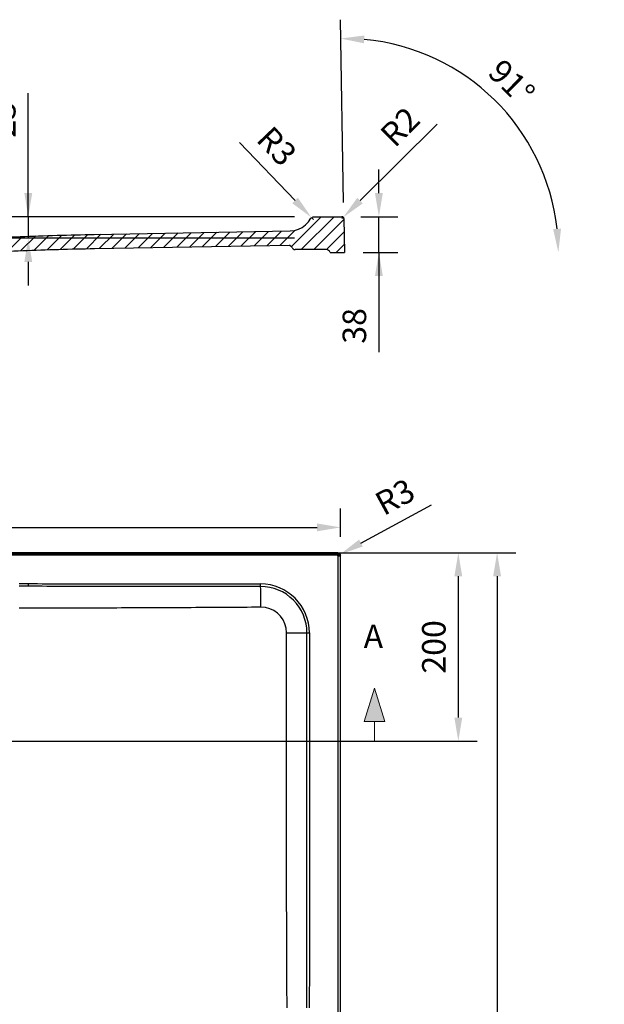
# Model space of a CAD drawing. Units: millimetres. Extents: x 39768 to 42877, y -47146 to -43756.
# Drawn here: x 40456 to 41077, y -44937 to -43892 of the extents above; entities that cross this region are included whole.
import ezdxf

# ---------------------------------------------------------------- set-up
doc = ezdxf.new("R2010")
doc.units = ezdxf.units.MM
doc.header["$LTSCALE"] = 2
doc.layers.add('dimensions', color=3, linetype='Continuous', lineweight=0)
doc.layers.add('equipment', color=1, linetype='Continuous')
doc.layers.add('equipment hatch', color=1, linetype='Continuous')
doc.styles.add('ARIAL', font='Arial.ttf')
doc.dimstyles.new('Bath Dimensions', dxfattribs={"dimtxt": 25, "dimasz": 25, "dimexe": 20, "dimexo": 20, "dimgap": 10, "dimtad": 1, "dimdec": 0, "dimtxsty": 'ARIAL', "dimcen": 25, "dimclrd": 256, "dimclre": 256, "dimclrt": 256, "dimadec": 0, "dimazin": 0, "dimtfac": 1, "dimtdec": 0, "dimtmove": 0, "dimatfit": 3, "dimfxl": 1, "dimtvp": 10, "dimtfillclr": 256, "dimarcsym": 0})

# ---------------------------------------------------------------- blocks, each defined once
blk = doc.blocks.new('A$C600EDFF6')
at = {"layer": 'dimensions'}
blk.add_hatch(color=256, dxfattribs=at).paths.add_polyline_path([(2.169469915213995, 11.27484277471376), (0, 4.19999999999709), (4.338939830427989, 4.19999999999709)])
for p, q in [((2.169469915213995, 11.27484277471376), (0, 4.19999999999709)), ((2.169469915213995, 11.27484277471376), (4.338939830427989, 4.19999999999709)), ((0, 4.19999999999709), (4.338939830427989, 4.19999999999709)), ((2.169469915213995, 4.19999999999709), (2.169469915213995, 0)), ((2.169469915213995, 0), (9.76946991521254, 0))]:
    blk.add_line(p, q, dxfattribs=at)
blk = doc.blocks.new('*D329')
at = {"layer": 'Defpoints', "color": 0}
for p in [(40996.78179221367, -44024.00579103472), (40800.08054141366, -44105.72817114045), (40800.6571990394, -44138.76486439358), (40800.6571990394, -44138.76486439358), (41076.6571990394, -44138.76486439358)]:
    blk.add_point(p, dxfattribs=at)
at = {"layer": 'dimensions', "lineweight": -2}
blk.add_line((40799.73149328493, -44085.73121723732), (40796.34240111586, -43891.57025690547), dxfattribs=at)
blk.add_arc((40800.6571990394, -44138.76486439358), 227.2322621591337, 6.306841654062361, 84.69315834592098, dxfattribs=at)
at = {"layer": 'dimensions'}
for points in [[(40821.83035840909, -43908.34287256165), (40821.51722977759, -43916.67032084456), (40796.6914492446, -43911.5672108086)], [(41022.35385877897, -44114.03192649766), (41030.67457390303, -44113.57351154515), (41027.88946119853, -44138.76486439358)]]:
    blk.add_solid(points, dxfattribs=at)
at = {"layer": 'dimensions', "insert": (40975.99567393316, -43960.3391360693), "char_height": 25, "attachment_point": 5, "rotation": 315.4999999999907, "style": 'ARIAL'}
blk.add_mtext('91%%d', dxfattribs=at)
blk = doc.blocks.new('*D331')
at = {"layer": 'Defpoints', "color": 0}
for p in [(40743.60597901548, -44457.67905952492), (40351.60597901548, -44657.67905952492), (40921.60597901548, -44657.67905952492)]:
    blk.add_point(p, dxfattribs=at)
at = {"layer": 'dimensions', "lineweight": -2}
for p, q in [((40763.60597901548, -44457.67905952492), (40941.60597901548, -44457.67905952492)), ((40921.60597901548, -44482.67905952492), (40921.60597901548, -44632.67905952492)), ((40371.60597901548, -44657.67905952492), (40941.60597901548, -44657.67905952492))]:
    blk.add_line(p, q, dxfattribs=at)
at = {"layer": 'dimensions'}
for points in [[(40925.77264568215, -44482.67905952492), (40917.43931234882, -44482.67905952492), (40921.60597901548, -44457.67905952492)], [(40917.43931234882, -44632.67905952492), (40925.77264568215, -44632.67905952492), (40921.60597901548, -44657.67905952492)]]:
    blk.add_solid(points, dxfattribs=at)
at = {"layer": 'dimensions', "insert": (40898.84165432244, -44557.67905952492), "char_height": 25, "attachment_point": 5, "rotation": 90, "style": 'ARIAL'}
blk.add_mtext('200', dxfattribs=at)
blk = doc.blocks.new('*D332')
at = {"layer": 'Defpoints', "color": 0}
for p in [(40743.60597901548, -44457.67905952492), (40742.97782387766, -45657.72658069614), (40962.80908118331, -45657.72658069614)]:
    blk.add_point(p, dxfattribs=at)
at = {"layer": 'dimensions', "lineweight": -2}
for p, q in [((40763.60597901548, -44457.67905952492), (40982.80908118331, -44457.67905952492)), ((40962.80908118331, -44482.67905952492), (40962.80908118331, -45632.72658069614)), ((40762.97782387766, -45657.72658069614), (40982.80908118331, -45657.72658069614))]:
    blk.add_line(p, q, dxfattribs=at)
at = {"layer": 'dimensions'}
for points in [[(40966.97574784997, -44482.67905952492), (40958.64241451665, -44482.67905952492), (40962.80908118331, -44457.67905952492)], [(40958.64241451665, -45632.72658069614), (40966.97574784997, -45632.72658069614), (40962.80908118331, -45657.72658069614)]]:
    blk.add_solid(points, dxfattribs=at)
at = {"layer": 'dimensions', "insert": (40940.04475649026, -45057.70282011053), "char_height": 25, "attachment_point": 5, "rotation": 90, "style": 'ARIAL'}
blk.add_mtext('1200', dxfattribs=at)
blk = doc.blocks.new('*D333')
at = {"layer": 'Defpoints', "color": 0}
for p in [(40793.60635541605, -44460.72658069614), (40796.24442139459, -44459.29808222121)]:
    blk.add_point(p, dxfattribs=at)
at = {"layer": 'dimensions', "lineweight": -2}
for p, q in [((40818.22830454906, -44447.39392826344), (40893.09947222551, -44406.85159546646)), ((40793.60635541605, -44460.72658069614), (40796.24442139459, -44459.29808222121))]:
    blk.add_line(p, q, dxfattribs=at)
at = {"layer": 'dimensions'}
blk.add_solid([(40816.24427888943, -44443.72994773769), (40820.21233020869, -44451.05790878918), (40796.24442139459, -44459.29808222121)], dxfattribs=at)
at = {"layer": 'dimensions', "insert": (40855.81216884909, -44401.1452568066), "char_height": 25, "attachment_point": 5, "rotation": 28.435305667298554, "style": 'ARIAL'}
blk.add_mtext('R3', dxfattribs=at)
blk = doc.blocks.new('*D334')
at = {"layer": 'Defpoints', "color": 0}
for p in [(40796.60635541605, -44430.72658069614), (39896.60635541605, -44460.72658069614), (40796.60635541605, -44460.72658069614)]:
    blk.add_point(p, dxfattribs=at)
at = {"layer": 'dimensions', "lineweight": -2}
for p, q in [((39896.60635541605, -44440.72658069614), (39896.60635541605, -44410.72658069614)), ((40796.60635541605, -44440.72658069614), (40796.60635541605, -44410.72658069614)), ((39921.60635541605, -44430.72658069614), (40771.60635541605, -44430.72658069614))]:
    blk.add_line(p, q, dxfattribs=at)
at = {"layer": 'dimensions'}
for points in [[(39921.60635541605, -44426.55991402948), (39921.60635541605, -44434.89324736281), (39896.60635541605, -44430.72658069614)], [(40771.60635541605, -44434.89324736281), (40771.60635541605, -44426.55991402948), (40796.60635541605, -44430.72658069614)]]:
    blk.add_solid(points, dxfattribs=at)
at = {"layer": 'dimensions', "insert": (40346.60635541605, -44407.9622560031), "char_height": 25, "attachment_point": 5, "style": 'ARIAL'}
blk.add_mtext('900', dxfattribs=at)
blk = doc.blocks.new('*D342')
at = {"layer": 'Defpoints', "color": 0}
for p in [(40798.02851204589, -44100.76486439358), (40837.25566074985, -44100.76486439358), (40800.6571990394, -44138.76486439358)]:
    blk.add_point(p, dxfattribs=at)
at = {"layer": 'dimensions', "lineweight": -2}
for p, q in [((40837.25566074985, -44075.76486439358), (40837.25566074985, -44050.76486439358)), ((40818.02851204589, -44100.76486439358), (40857.25566074985, -44100.76486439358)), ((40837.25566074985, -44138.76486439358), (40837.25566074985, -44100.76486439358)), ((40820.6571990394, -44138.76486439358), (40857.25566074985, -44138.76486439358)), ((40837.25566074985, -44138.76486439358), (40837.25566074985, -44244.78123547134)), ((40837.25566074985, -44163.76486439358), (40837.25566074985, -44188.76486439358))]:
    blk.add_line(p, q, dxfattribs=at)
at = {"layer": 'dimensions'}
for points in [[(40833.08899408318, -44075.76486439358), (40841.42232741651, -44075.76486439358), (40837.25566074985, -44100.76486439358)], [(40841.42232741651, -44163.76486439358), (40833.08899408318, -44163.76486439358), (40837.25566074985, -44138.76486439358)]]:
    blk.add_solid(points, dxfattribs=at)
at = {"layer": 'dimensions', "insert": (40814.4828094538, -44216.77304993246), "char_height": 25, "attachment_point": 5, "rotation": 90, "style": 'ARIAL'}
blk.add_mtext('38', dxfattribs=at)
blk = doc.blocks.new('*D343')
at = {"layer": 'Defpoints', "color": 0}
for p in [(40798.02851204589, -44102.76486439358), (40799.44851278608, -44101.35646178854)]:
    blk.add_point(p, dxfattribs=at)
at = {"layer": 'dimensions', "lineweight": -2}
for p, q in [((40817.19852203834, -44083.75142922554), (40899.10224954636, -44002.5166665098)), ((40798.02851204589, -44102.76486439358), (40799.44851278608, -44101.35646178854))]:
    blk.add_line(p, q, dxfattribs=at)
at = {"layer": 'dimensions'}
blk.add_solid([(40814.26434994451, -44080.79309435016), (40820.13269413217, -44086.70976410092), (40799.44851278608, -44101.35646178854)], dxfattribs=at)
at = {"layer": 'dimensions', "insert": (40861.96163814979, -44007.59174457404), "char_height": 25, "attachment_point": 5, "rotation": 44.76505455972927, "style": 'ARIAL'}
blk.add_mtext('R2', dxfattribs=at)
blk = doc.blocks.new('*D344')
at = {"layer": 'Defpoints', "color": 0}
for p in [(40765.57486212414, -44101.60097492023), (40767.65274141495, -44103.76486439358)]:
    blk.add_point(p, dxfattribs=at)
at = {"layer": 'dimensions', "lineweight": -2}
for p, q in [((40748.25920136747, -44083.56856264234), (40689.2867381847, -44022.15503738925)), ((40767.65274141495, -44103.76486439358), (40765.57486212414, -44101.60097492023))]:
    blk.add_line(p, q, dxfattribs=at)
at = {"layer": 'dimensions'}
blk.add_solid([(40745.25379932115, -44086.45450610179), (40751.26460341378, -44080.68261918289), (40765.57486212414, -44101.60097492023)], dxfattribs=at)
at = {"layer": 'dimensions', "insert": (40726.54111713028, -44028.07251517667), "char_height": 25, "attachment_point": 5, "rotation": 313.8383748615625, "style": 'ARIAL'}
blk.add_mtext('R3', dxfattribs=at)
blk = doc.blocks.new('*D345')
at = {"layer": 'Defpoints', "color": 0}
for p in [(40767.65274141495, -44100.76486439358), (40464.8798901189, -44123.76486439358), (40767.65274141495, -44123.76486439358)]:
    blk.add_point(p, dxfattribs=at)
at = {"layer": 'dimensions', "lineweight": -2}
for p, q in [((40464.8798901189, -44100.76486439358), (40464.8798901189, -43969.76486439358)), ((40464.8798901189, -44075.76486439358), (40464.8798901189, -44050.76486439358)), ((40747.65274141495, -44100.76486439358), (40444.8798901189, -44100.76486439358)), ((40464.8798901189, -44100.76486439358), (40464.8798901189, -44123.76486439358)), ((40747.65274141495, -44123.76486439358), (40444.8798901189, -44123.76486439358)), ((40464.8798901189, -44148.76486439358), (40464.8798901189, -44173.76486439358))]:
    blk.add_line(p, q, dxfattribs=at)
at = {"layer": 'dimensions'}
for points in [[(40460.71322345224, -44075.76486439358), (40469.04655678556, -44075.76486439358), (40464.8798901189, -44100.76486439358)], [(40469.04655678556, -44148.76486439358), (40460.71322345224, -44148.76486439358), (40464.8798901189, -44123.76486439358)]]:
    blk.add_solid(points, dxfattribs=at)
at = {"layer": 'dimensions', "insert": (40442.10703882285, -43997.88389577148), "char_height": 25, "attachment_point": 5, "rotation": 90, "style": 'ARIAL'}
blk.add_mtext('23', dxfattribs=at)
blk = doc.blocks.new('LOWRY 1200 X 900 - PLAN VIEW')
at = {"layer": 'equipment'}
for p, q in [((197.3713130064963, -446.3714653113382), (197.3713130064961, 446.3714653113383)), ((199.3710083968091, 446.3714654831323), (199.3710083968091, -446.3714651395441)), ((200, -446.9999966779329), (199.9999999999999, 447.0000033220638)), ((-996.3714653113403, -447.371313006494), (196.3714653113397, -447.3713130064946)), ((196.3714653113399, -449.3710082250133), (-996.3714653113404, -449.3710082250128)), ((197.0004569145307, -449.9999966779328), (196.3714653113398, -449.3710082250133)), ((199.3710083968091, -446.3714651395441), (200, -447.0004535924635)), ((-996.9999999999999, -449.9999966779328), (197.0000000000001, -449.9999966779328))]:
    blk.add_line(p, q, dxfattribs=at)
for points in [[(164.3942546662313, -118.3558071893313), (164.3973523002492, -113.4243164833548), (164.4005454842814, -108.492825953495)], [(167.2390390302893, -108.4955183018187), (167.2337457022868, -113.4271309931251), (167.2285685022988, -118.3587437235017)], [(141.108963595435, -118.6120790815202), (141.1184069095211, -113.6700279365119), (141.127914288542, -108.727988555636)], [(142.1601998486379, -365.4066201148124), (142.1279270211044, -360.470901580197), (142.0960822411323, -355.5351787646464), (142.0646670370555, -350.5994515113636), (142.0336829372073, -345.6637196635517), (142.0031314699217, -340.7279830644138), (141.9730141635318, -335.7922415571531), (141.9433325463716, -330.8564949849726), (141.9140881467744, -325.9207431910754), (141.8852824930738, -320.9849860186645), (141.8569171136037, -316.0492233109431), (141.8289935366974, -311.1134549111144), (141.8015132906885, -306.1776806623812), (141.7744779039107, -301.2419004079469), (141.7478889046974, -296.3061139910144), (141.7217478213824, -291.3703212547869), (141.6960561822993, -286.4345220424673), (141.6708155157814, -281.4987161972589), (141.6460273501626, -276.5629035623647), (141.6216932137764, -271.6270839809879), (141.5978146349563, -266.6912572963314), (141.574393142036, -261.7554233515984), (141.5514302633489, -256.819581989992), (141.5289275272288, -251.8837330547153), (141.5068864620092, -246.9478763889714), (141.4853085960236, -242.0120118359633), (141.4641987920545, -237.0761391330745), (141.4435635636681, -232.1402579712355), (141.4234069153749, -227.20436812397), (141.403732851685, -222.2684693648017), (141.3845453771087, -217.3325614672544), (141.3658484961561, -212.3966442048517), (141.3476462133375, -207.4607173511175), (141.3299425331632, -202.5247806795752), (141.3127414601432, -197.5888339637488), (141.2960469987879, -192.6528769771619), (141.2798631536074, -187.7169094933382), (141.264193929112, -182.7809312858014), (141.2490441488932, -177.8449422068191), (141.2344218980988, -172.9089423753975), (141.2203298693687, -167.9729313193002), (141.2067698436111, -163.0369084734378), (141.1937436017344, -158.100873272721), (141.1812529246469, -153.1648251520607), (141.169299593257, -148.2287635463676), (141.1578853884731, -143.2926878905523), (141.1470120912035, -138.3565976195256), (141.1366814823565, -133.4204921681984), (141.1268953428405, -128.4843709714812), (141.1176554535639, -123.5482334642849), (141.108963595435, -118.6120790815202)], [(164.2355913259517, -365.0318739615386), (164.2382490948436, -360.0983536492113), (164.240942245866, -355.164833333555), (164.2436700777314, -350.2313130125862), (164.2464318891524, -345.2977926843214), (164.2492269788414, -340.3642723467772), (164.2520546455111, -335.4307519979702), (164.2549141878738, -330.4972316359169), (164.2578049046424, -325.5637112586339), (164.260726094529, -320.6301908641378), (164.2636770562465, -315.6966704504451), (164.2666570885073, -310.7631500155724), (164.2696654900239, -305.8296295575363), (164.2727015595089, -300.8961090743533), (164.2757645956749, -295.9625885640399), (164.2788538972342, -291.0290680246129), (164.2819687628995, -286.0955474540887), (164.2851084913834, -281.1620268504838), (164.2882723813982, -276.2285062118149), (164.2914597316568, -271.2949855360985), (164.2946698408714, -266.3614648213511), (164.2979020077548, -261.4279440655893), (164.3011555310191, -256.4944232668299), (164.3044297093774, -251.5609024230892), (164.3077238415419, -246.6273815323838), (164.3110372262252, -241.6938605927303), (164.3143713644659, -236.7603396118695), (164.3177263707867, -231.8268185937344), (164.3210994641271, -226.8932975306293), (164.3244878634258, -221.9597764148589), (164.327888787622, -217.0262552387278), (164.3312994556549, -212.0927339945403), (164.3347170864636, -207.1592126746012), (164.3381388989871, -202.2256912712149), (164.3415621121644, -197.2921697766859), (164.3449839449348, -192.3586481833189), (164.3484016162372, -187.4251264834183), (164.3518123450108, -182.4916046692887), (164.3552133501948, -177.5580827332346), (164.358601850728, -172.6245606675607), (164.3619750655497, -167.6910384645713), (164.3653302135989, -162.7575161165711), (164.3686645138148, -157.8239936158647), (164.3719751851364, -152.8904709547564), (164.3752594465028, -147.956948125551), (164.378514516853, -143.0234251205529), (164.3817376151263, -138.0899019320667), (164.3849259602617, -133.1563785523968), (164.3880767711983, -128.2228549738479), (164.3911872668751, -123.2893311887246), (164.3942546662313, -118.3558071893313)], [(164.3942546662313, -118.3558071893312), (167.2285685022988, -118.3587437235017)], [(167.2285685022988, -118.3587437235017), (167.2234043218827, -123.2922844698812), (167.218136475458, -128.2258250975773), (167.2127685148921, -133.1593656102), (167.2073039920522, -138.0929060113588), (167.2017464588059, -143.0264463046638), (167.1960994670204, -147.9599864937246), (167.1903665685631, -152.8935265821511), (167.1845513153013, -157.8270665735532), (167.1786572591025, -162.7606064715405), (167.1726879518339, -167.694146279723), (167.1666469453629, -172.6276860017104), (167.160537791557, -177.5612256411127), (167.1543640422834, -182.4947652015394), (167.1481292494095, -187.4283046866005), (167.1418369648027, -192.3618440999059), (167.1354907403303, -197.2953834450651), (167.1290941278597, -202.2289227256882), (167.1226506792582, -207.162461945385), (167.1161639463933, -212.0960011077651), (167.1096374811322, -217.0295402164385), (167.1030748353424, -221.9630792750149), (167.0964795608911, -226.8966182871042), (167.0898552096457, -231.8301572563161), (167.0832053334737, -236.7636961862606), (167.0765334842424, -241.6972350805473), (167.0698394226876, -246.6307739412428), (167.0631210444524, -251.5643127686944), (167.0563791037646, -256.4978515639332), (167.0496143548523, -261.4313903279905), (167.0428275519433, -266.3649290618973), (167.0360194492658, -271.2984677666847), (167.0291908010475, -276.2320064433838), (167.0223423615162, -281.1655450930258), (167.0154748849002, -286.0990837166417), (167.0085891254273, -291.0326223152629), (167.0016858373255, -295.9661608899202), (166.9947657748225, -300.8996994416448), (166.9878296921466, -305.833237971468), (166.9808783435254, -310.7667764804206), (166.9739124831872, -315.7003149695341), (166.9669328653597, -320.6338534398394), (166.9599402442708, -325.5673918923676), (166.9529353741486, -330.5009303281499), (166.945919009221, -335.4344687482174), (166.9388919037159, -340.3680071536012), (166.9318548118612, -345.3015455453325), (166.924808487885, -350.2350839244424), (166.9177536860151, -355.1686222919619), (166.9106911604796, -360.1021606489222), (166.9037413863252, -364.952150276996)], [(115.0095918988779, -414.2261464254904), (119.8657895478754, -413.9847291334378), (124.6606570954437, -413.2683168171218), (129.3222684526604, -412.0964848269753), (133.8488263406704, -410.4739245020123), (138.2312462313984, -408.3991187858496), (142.3648427268089, -405.9190754635912), (146.2221731163758, -403.0589210435868), (149.8014298084926, -399.8161684841041), (153.0542905299781, -396.2289069114528), (155.9179433191007, -392.3710653230438), (158.3953793755813, -388.2461873977197), (160.4732474091715, -383.8634622575781), (162.1004087977261, -379.3305614629284), (163.2732729043979, -374.6731135424126), (163.9906852738183, -369.8908020011017), (164.2355913259517, -365.0318739615386)], [(115.1227851856791, -392.549406593945), (119.8579077495599, -392.1399560232776), (124.4032690997631, -390.9229964642696), (128.6916559096954, -388.9215040780685), (132.573321333179, -386.1947268704091), (135.8963601850787, -382.8564292888645), (138.5952817756494, -378.9773516675689), (140.5693984164909, -374.7048665965271), (141.7741353147674, -370.131124243987), (142.1601998486379, -365.4066201148124)], [(142.1601998486379, -365.4066201148124), (147.5613298109687, -365.3588773726054), (152.699482811408, -365.2941584216409), (157.3316048908236, -365.2155247116776), (161.238579255596, -365.1266959129014), (164.2355913259517, -365.0318739615386)], [(164.2355913259517, -365.0318739615386), (166.9036216655062, -365.0356989963545)], [(-283.1870658449026, -393.112526715695), (-278.2083969164926, -393.0886272529415), (-273.2297211130531, -393.0651787006132), (-268.2510381338056, -393.0421800732969), (-263.272346702593, -393.0196311746924), (-258.2936467060074, -392.9975310421564), (-253.3149381549559, -392.9758786255381), (-248.3362210603448, -392.9546728746881), (-243.3574954330803, -392.9339127394563), (-238.3787612840705, -392.9135971696922), (-233.4000186242207, -392.8937251152462), (-228.4212674644382, -392.874295525968), (-223.4425078156299, -392.8553073517077), (-218.463739688702, -392.8367595423151), (-213.4849630945617, -392.8186510476401), (-208.5061780441154, -392.8009808175329), (-203.5273845482697, -392.7837478018433), (-198.5485826179319, -392.7669509504211), (-193.5697722640077, -392.7505892131165), (-188.5909534974049, -392.7346615397792), (-183.6121263290295, -392.7191668802593), (-178.6332907697883, -392.7041041844068), (-173.6544468305882, -392.6894724020714), (-168.6755945223358, -392.6752704831034), (-163.6967338559379, -392.6614973773523), (-158.7178648423009, -392.6481520346684), (-153.7389874923317, -392.6352334049016), (-148.7601018169368, -392.6227404379017), (-143.7812078270234, -392.6106720835187), (-138.8023076388521, -392.5990267990186), (-133.8234064015266, -392.5878024616357), (-128.8445043439387, -392.5769982213949), (-123.8656014608834, -392.566613285736), (-118.8866977471558, -392.5566468620987), (-113.9077931975514, -392.5470981579226), (-108.9288878068651, -392.5379663806476), (-103.949981569892, -392.5292507377135), (-98.97107448142783, -392.52095043656), (-93.99216653626773, -392.5130646846267), (-89.01325772920674, -392.5055926893535), (-84.03434805503996, -392.4985336581801), (-79.05543750856296, -392.4918867985463), (-74.0765260845706, -392.4856513178917), (-69.09761377785804, -392.479826423656), (-64.11870058322091, -392.4744113232792), (-59.13978649545415, -392.469405224201), (-54.16087150935314, -392.4648073338608), (-49.18195561971256, -392.4606168596988), (-44.20303882132875, -392.4568330091545), (-39.22412110899629, -392.4534549896676), (-34.24520247750933, -392.450482008678), (-29.26628292166531, -392.4479132736253), (-24.28736243625709, -392.4457479919494), (-19.30844101608293, -392.4439853710899), (-14.329518655934, -392.4426246184865), (-9.350595350678754, -392.441664856299), (-4.371671100359116, -392.4411059494907), (0.6072540914979434, -392.4409484540933), (5.586180221320538, -392.4411929314044), (10.56510728556852, -392.4418399427218), (15.54403528067409, -392.442890049343), (20.52296420308178, -392.4443438125656), (25.50189404923574, -392.4462017936874), (30.48082481557964, -392.4484645540059), (35.45975649855573, -392.4511326548188), (40.43868909460736, -392.4542066574238), (45.41762260017719, -392.4576871231185), (50.39655701170815, -392.4615746132006), (55.37549232564385, -392.4658696889676), (60.35442853842753, -392.4705729117173), (65.33336564650078, -392.4756848427473), (70.31230364630801, -392.4812060433552), (75.29124253429167, -392.4871370748387), (80.27018230689512, -392.4934784984954), (85.2491229605612, -392.500230875623), (90.22806449173251, -392.5073947675191), (95.20700689685222, -392.5149707354814), (100.1859501723639, -392.5229593408075), (105.1648943147102, -392.531361144795), (110.1438393203346, -392.5401767087416), (115.1227851856791, -392.549406593945)], [(115.1227851856791, -392.549406593945), (115.1079886450333, -397.834801225326), (115.0882910157735, -402.8613154034367), (115.0645862791737, -407.4008196670766), (115.0379502799638, -411.2472876080656), (115.0095918988779, -414.2261464254905)], [(-283.0714087478406, -414.1907054580544), (-278.0953983962262, -414.1918806420575), (-273.1193880078665, -414.1930568894135), (-268.1433775820208, -414.1942333770994), (-263.1673671179481, -414.1954092820919), (-258.1913566149078, -414.1965837813681), (-253.2153460721588, -414.1977560519049), (-248.2393354889608, -414.1989252706792), (-243.2633248645733, -414.2000906146675), (-238.2873141982549, -414.2012512608473), (-233.3113034892653, -414.202406386195), (-228.3352927368639, -414.2035551676877), (-223.3592819403092, -414.2046967823023), (-218.3832710988611, -414.2058304070156), (-213.4072602117791, -414.2069552188045), (-208.4312492783218, -414.208070394646), (-203.4552382977492, -414.2091751115166), (-198.47922726932, -414.2102685463938), (-193.5032161922933, -414.2113498762541), (-188.5272050659288, -414.2124182780744), (-183.5511938894865, -414.2134729288315), (-178.575182662224, -414.2145130055027), (-173.5991713834018, -414.2155376850644), (-168.6231600522785, -414.2165461444938), (-163.6471486681139, -414.2175375607677), (-158.6711372301674, -414.2185111108627), (-153.6951257376972, -414.2194659717563), (-148.7191141899633, -414.220401320425), (-143.7431025862256, -414.2213163338455), (-138.7670909250811, -414.2222095430667), (-133.7910792042896, -414.2230786843168), (-128.8150674232626, -414.2239231307171), (-123.8390555814876, -414.2247423299791), (-118.8630436784518, -414.2255357298138), (-113.8870317136436, -414.2263027779327), (-108.9110196865489, -414.2270429220473), (-103.9350075966563, -414.2277556098686), (-98.95899544345303, -414.228440289108), (-93.98298322642553, -414.229096407477), (-89.00697094506312, -414.2297234126868), (-84.03095859885148, -414.2303207524486), (-79.05494618727914, -414.2308878744739), (-74.07893370983271, -414.231424226474), (-69.10292116600004, -414.2319292561601), (-64.12690855526881, -414.2324024112436), (-59.15089587712616, -414.2328431394358), (-54.174883131059, -414.2332508884481), (-49.1988703165562, -414.2336251059918), (-44.22285743310422, -414.2339652397781), (-39.24684448019055, -414.2342707375184), (-34.27083145730156, -414.2345410469241), (-29.29481836392687, -414.2347756157063), (-24.31880519955242, -414.2349738915765), (-19.34279196366624, -414.235135322246), (-14.36677865575457, -414.2352593554261), (-9.390765275312953, -414.235345443929), (-4.414751822333271, -414.2353935883376), (0.5612617028333851, -414.2354041637559), (5.537275299837021, -414.235377547605), (10.51328896831824, -414.235314117306), (15.48930270794068, -414.2352142502798), (20.46531651834533, -414.2350783239476), (25.44133039918383, -414.2349067157304), (30.41734435010551, -414.2346998030493), (35.39335837076143, -414.2344579633253), (40.36937246079761, -414.2341815739795), (45.34538661986674, -414.2338710124329), (50.32140084761651, -414.2335266561066), (55.29741514369672, -414.2331488824216), (60.27342950775747, -414.232738068799), (65.24944393944828, -414.2322945926599), (70.22545843841817, -414.2318188314252), (75.20147300431665, -414.2313111625161), (80.17748763679316, -414.2307719633537), (85.15350233549734, -414.2302016113589), (90.12951710007901, -414.2296004839528), (95.10553193018741, -414.2289689585565), (100.0815468254719, -414.2283074125911), (105.0575617855823, -414.2276162234775), (110.0335768101677, -414.226895768637), (115.0095918988779, -414.2261464254904)], [(114.9258705492781, -416.8776324657057), (110.0347102484384, -416.8797089305236), (105.0586775551244, -416.8817261791849), (100.0826448477222, -416.8836482970818), (95.10661212715299, -416.8854754008337), (90.13057939433823, -416.8872076070596), (85.15454665019884, -416.8888450323785), (80.17851389565601, -416.8903877934098), (75.20248113163152, -416.8918360067724), (70.22644835904579, -416.8931897890855), (65.25041557882038, -416.8944492569682), (60.27438279187699, -416.8956145270398), (55.29834999913551, -416.8966857159191), (50.3223172015183, -416.8976629402255), (45.34628439994661, -416.8985463165781), (40.37025159534056, -416.8993359615959), (35.39421878862305, -416.900031991898), (30.41818598071382, -416.9006345241037), (25.44215317253337, -416.901143674832), (20.46612036500592, -416.9015595607021), (15.49008755904834, -416.9018822983331), (10.51405475558689, -416.9021120043441), (5.538021955539492, -416.9022487953542), (0.5619891597903023, -416.9022927879827), (-4.414043630623504, -416.9022440988484), (-9.390076414904208, -416.9021028445708), (-14.36610919207789, -416.9018691417687), (-19.34214196123416, -416.9015431070615), (-24.31817472144835, -416.9011248570681), (-29.29420747179812, -416.9006145084078), (-34.27024021136484, -416.9000121776996), (-39.24627293922498, -416.8993179815627), (-44.22230565445841, -416.8985320366161), (-49.19833835614403, -416.8976544594792), (-54.17437104335976, -416.8966853667708), (-59.1504037151855, -416.8956248751102), (-64.12643637069937, -416.8944731011165), (-69.1024690089808, -416.8932301614089), (-74.07850162910822, -416.8918961726065), (-79.0545342301598, -416.8904712513283), (-84.03056681121531, -416.8889555141935), (-89.00659937135327, -416.8873490778213), (-93.98263190965194, -416.8856520588307), (-98.95866442519082, -416.8838645738409), (-103.9346969170482, -416.881986739471), (-108.9107293843029, -416.8800186723401), (-113.8867618260344, -416.8779604890674), (-118.8627942413202, -416.8758123062722), (-123.8388266292404, -416.8735742405731), (-128.8148589888733, -416.8712464085897), (-133.7908913192974, -416.8688289269409), (-138.7669236195924, -416.8663219122459), (-143.742955887635, -416.8637258297584), (-148.7189880964285, -416.8610486718239), (-153.6950202354188, -416.8582944088369), (-158.6710523049787, -416.8554639475564), (-163.6470843054818, -416.8525581947415), (-168.6231162373004, -416.8495780571515), (-173.5991481008082, -416.8465244415449), (-178.5751798963784, -416.8433982546811), (-183.5512116243839, -416.840200403319), (-188.5272432851978, -416.8369317942177), (-193.5032748791933, -416.833593334136), (-198.479306406743, -416.8301859298334), (-203.4553378682212, -416.8267104880683), (-208.4313692639997, -416.8231679156003), (-213.407400594452, -416.8195591191883), (-218.3834318599518, -416.8158850055909), (-223.3594630608714, -416.8121464815678), (-228.3354941975844, -416.8083444538775), (-233.3115252704636, -416.8044798292792), (-238.2875562798826, -416.8005535145319), (-243.2635872262137, -416.7965664163949), (-248.239618109831, -416.7925194416268), (-253.2156489311067, -416.7884134969869), (-258.1916796904144, -416.7842494892342), (-263.1677103881271, -416.7800283251278), (-268.1437410246178, -416.7757509114265), (-273.1197716002598, -416.7714181548894), (-278.095802115426, -416.7670309622757), (-283.07183257049, -416.7625902403441)], [(115.0095918988777, -414.2261464254904), (115.010742926743, -416.877596434479)], [(199.3710083968091, -446.3714651395441), (196.3714653113399, -449.3710082250133)], [(196.3714653113398, -447.3713130064946), (197.3713130064963, -446.3714653113382)], [(196.3714653113399, -449.3710082250133), (196.3714653113398, -447.3713130064946)], [(200, -447.0004535924636), (197.0004569145307, -449.9999966779328)], [(199.3710083968091, -446.3714651395441), (197.3713130064962, -446.3714653113382)]]:
    blk.add_lwpolyline(points, dxfattribs=at)
for centre, radius, start, end in [((114.9037947729473, -364.8776371516665), 52, 270.0243240163697, 359.9178982872891), ((197, -446.9999966779329), 3, 270.0000000000021, 0)]:
    blk.add_arc(centre, radius, start, end, dxfattribs=at)
blk = doc.blocks.new('LOWRY 1200 X 900 - SIDE SECTION')
at = {"layer": 'equipment hatch', "transparency": 33554687}
h = blk.add_hatch(dxfattribs=at)
h.set_pattern_fill('ANSI31', color=256, scale=3, style=0)
h.set_pattern_definition([(45, (0, 0), (-6.735192090801865, 6.735192090801865), [])])
edge = h.paths.add_edge_path(flags=0)
edge.add_line((-450, -37.99999999999999), (-434.9977150793414, -37.99999999999999))
edge.add_arc((-430.4151393843856, -39.99999999999999), 4.999999999999997, 90, 156.4218215217984, ccw=False)
edge.add_line((-430.4151393843856, -34.99999999999999), (-397.5172988935318, -34.99999999999999))
edge.add_arc((-397.5172988935318, -31.99999999999999), 2.999999999999999, 270, 348.4235031790944)
edge.add_line((-394.57832594076, -32.60202822431827), (-391.5869851474511, -30.20451557992684))
edge.add_line((-391.5869851474511, -30.20451557992684), (-184.5999679833244, -33.81749685280739))
edge.add_line((-184.5999679833244, -33.81749685280739), (-179.8369686130675, -33.90398790351945))
edge.add_line((-179.8369686130675, -33.90398790351945), (-175.0740956822337, -33.99718197104685))
edge.add_line((-175.0740956822337, -33.99718197104685), (-170.3113586206265, -34.09707881499142))
edge.add_line((-170.3113586206265, -34.09707881499142), (-165.5487668615867, -34.20367826576387))
edge.add_line((-165.5487668615867, -34.20367826576387), (-160.7863298399199, -34.31698012210272))
edge.add_line((-160.7863298399199, -34.31698012210272), (-156.0240569863055, -34.43698412987145))
edge.add_line((-156.0240569863055, -34.43698412987145), (-151.261957732868, -34.56369007456046))
edge.add_line((-151.261957732868, -34.56369007456046), (-146.5000415112392, -34.6970976986383))
edge.add_line((-146.5000415112392, -34.6970976986383), (-141.7383177526504, -34.83720673788397))
edge.add_line((-141.7383177526504, -34.83720673788397), (-136.9767958879534, -34.98401691480399))
edge.add_line((-136.9767958879534, -34.98401691480399), (-132.2154853476107, -35.13752793863264))
edge.add_line((-132.2154853476107, -35.13752793863264), (-127.4543955616471, -35.29773950533333))
edge.add_line((-127.4543955616471, -35.29773950533333), (-122.6935359596743, -35.46465129759774))
edge.add_line((-122.6935359596743, -35.46465129759774), (-117.9329159708344, -35.63826298484793))
edge.add_line((-117.9329159708344, -35.63826298484793), (-113.1725450237917, -35.8185742232366))
edge.add_line((-113.1725450237917, -35.8185742232366), (-108.4124325471729, -36.00558466221531))
edge.add_line((-108.4124325471729, -36.00558466221531), (-103.6525879673094, -36.1992939082721))
edge.add_line((-103.6525879673094, -36.1992939082721), (-98.89302071169745, -36.39970160753027))
edge.add_line((-98.89302071169745, -36.39970160753027), (-94.13374020850367, -36.60680735308406))
edge.add_line((-94.13374020850367, -36.60680735308406), (-89.37475588241148, -36.8206107065146))
edge.add_line((-89.37475588241148, -36.8206107065146), (-84.61607715911629, -37.04111130029332))
edge.add_arc((-85.32092333318347, -52.02454187779855), 15, 69.22321132838948, 87.30669416112192, ccw=False)
edge.add_line((-79.99999999999693, -37.99999999999195), (-45.00000000000001, -37.99999999999999))
edge.add_line((-45.00000000000001, -37.99999999999999), (-45.00000000000001, -34.54700538379245))
edge.add_line((-45.00000000000001, -34.54700538379245), (-63.96036767711156, -23.60023200147788))
edge.add_arc((-66.46036767711155, -27.93035902040009), 5, 59.99999999999989, 87.00785114594761)
edge.add_line((-66.1993721011227, -22.9371755359571), (-71.11852862246636, -22.68362223035597))
edge.add_line((-71.11852862246636, -22.68362223035597), (-76.03804731211254, -22.43719576832945))
edge.add_line((-76.03804731211254, -22.43719576832945), (-80.9579178434739, -22.19789658155891))
edge.add_line((-80.9579178434739, -22.19789658155891), (-85.87812989448267, -21.96572523904652))
edge.add_line((-85.87812989448267, -21.96572523904652), (-90.79867313533417, -21.74068219211505))
edge.add_line((-90.79867313533417, -21.74068219211505), (-95.71953723813714, -21.52276793058072))
edge.add_line((-95.71953723813714, -21.52276793058072), (-100.6407118726131, -21.3119829047154))
edge.add_line((-100.6407118726131, -21.3119829047154), (-105.5621867135653, -21.10832755840516))
edge.add_line((-105.5621867135653, -21.10832755840516), (-110.4839514316762, -20.91180231908706))
edge.add_line((-110.4839514316762, -20.91180231908706), (-115.4059956970421, -20.7224075992324))
edge.add_line((-115.4059956970421, -20.7224075992324), (-120.3283091791725, -20.5401437963468))
edge.add_line((-120.3283091791725, -20.5401437963468), (-125.2508815469903, -20.36501129297007))
edge.add_line((-125.2508815469903, -20.36501129297007), (-130.1737024688954, -20.19701045667411))
edge.add_line((-130.1737024688954, -20.19701045667411), (-135.0967616127659, -20.03614164006263))
edge.add_line((-135.0967616127659, -20.03614164006263), (-140.0200486459598, -19.88240518077127))
edge.add_line((-140.0200486459598, -19.88240518077127), (-144.9435532353782, -19.73580140146541))
edge.add_line((-144.9435532353782, -19.73580140146541), (-149.8672650474656, -19.59633060984016))
edge.add_line((-149.8672650474656, -19.59633060984016), (-154.7911737482092, -19.46399309862041))
edge.add_line((-154.7911737482092, -19.46399309862041), (-159.7152690066494, -19.33878914383278))
edge.add_line((-159.7152690066494, -19.33878914383278), (-164.6395404861257, -19.22071901549277))
edge.add_line((-164.6395404861257, -19.22071901549277), (-169.5639778497304, -19.10978294399704))
edge.add_line((-169.5639778497304, -19.10978294399704), (-174.4885707612831, -19.00598119827718))
edge.add_line((-174.4885707612831, -19.00598119827718), (-179.4133088841577, -18.90931392933156))
edge.add_line((-179.4133088841577, -18.90931392933156), (-184.3381818867652, -18.81978142546086))
edge.add_line((-184.3381818867652, -18.81978142546086), (-392.4409489047476, -15.18733411542075))
edge.add_line((-392.4409489047476, -15.18733411542075), (-396.9014280060189, -14.70680421903332))
edge.add_line((-396.9014280060189, -14.70680421903332), (-401.2044109000548, -13.43680637056567))
edge.add_line((-401.2044109000548, -13.43680637056567), (-405.2111991783281, -11.41810775868109))
edge.add_line((-405.2111991783281, -11.41810775868109), (-408.7926541318678, -8.71573593559593))
edge.add_line((-408.7926541318678, -8.71573593559593), (-411.8333721762315, -5.416786123871519))
edge.add_line((-411.8333721762315, -5.416786123871519), (-414.2354059963392, -1.627613996422836))
edge.add_line((-414.2354059963392, -1.627613996422836), (-416.9022919310578, -1.076626838791839e-07))
edge.add_line((-416.9022919310578, -1.076626838333241e-07), (-447.3713130064963, 0))
edge.add_arc((-447.3713130064963, -2), 2.000000000000002, 90, 179.0000000000016)
edge.add_line((-449.3710083968091, -1.965095187125487), (-450, -37.99999999999999))
edge = h.paths.add_edge_path(flags=0)
edge.add_arc((85.32092333318347, -52.02454187779855), 15, 92.69330583887805, 110.7767886716105)
edge.add_line((79.99999999999693, -37.99999999999195), (45.00000000000001, -37.99999999999999))
edge.add_line((45.00000000000001, -37.99999999999999), (45.00000000000001, -34.54700538379245))
edge.add_line((45.00000000000001, -34.54700538379245), (63.96036767711156, -23.60023200147788))
edge.add_arc((66.46036767711155, -27.93035902040009), 5, 92.9921488540524, 120.00000000000011, ccw=False)
edge.add_line((66.1993721011227, -22.9371755359571), (71.11852862249229, -22.68362223035465))
edge.add_line((71.11852862249229, -22.68362223035465), (76.03804731216498, -22.43719576832685))
edge.add_line((76.03804731216498, -22.43719576832685), (80.957917843551, -22.19789658155522))
edge.add_line((80.957917843551, -22.19789658155522), (85.8781298945899, -21.96572523904156))
edge.add_line((85.8781298945899, -21.96572523904156), (90.79867313546097, -21.74068219210933))
edge.add_line((90.79867313546097, -21.74068219210933), (95.71953723829476, -21.52276793057385))
edge.add_line((95.71953723829476, -21.52276793057385), (100.640711872728, -21.31198290471056))
edge.add_line((100.640711872728, -21.31198290471056), (105.5621867136377, -21.10832755840222))
edge.add_line((105.5621867136377, -21.10832755840222), (110.4839514317063, -20.91180231908587))
edge.add_line((110.4839514317063, -20.91180231908587), (115.4059956970301, -20.72240759923286))
edge.add_line((115.4059956970301, -20.72240759923286), (120.3283091791184, -20.54014379634875))
edge.add_line((120.3283091791184, -20.54014379634875), (125.2508815468939, -20.36501129297342))
edge.add_line((125.2508815468939, -20.36501129297342), (130.1737024687566, -20.19701045667874))
edge.add_line((130.1737024687566, -20.19701045667874), (135.0967616125848, -20.03614164006842))
edge.add_line((135.0967616125848, -20.03614164006842), (140.0200486457364, -19.88240518077809))
edge.add_line((140.0200486457364, -19.88240518077809), (144.9435532351125, -19.73580140147313))
edge.add_line((144.9435532351125, -19.73580140147313), (149.8672650471578, -19.59633060984866))
edge.add_line((149.8672650471578, -19.59633060984866), (154.7911737478597, -19.46399309862955))
edge.add_line((154.7911737478597, -19.46399309862955), (159.7152690063637, -19.33878914383995))
edge.add_line((159.7152690063637, -19.33878914383995), (164.639540485887, -19.22071901549818))
edge.add_line((164.639540485887, -19.22071901549818), (169.5639778495597, -19.10978294400089))
edge.add_line((169.5639778495597, -19.10978294400089), (174.4885707611627, -19.00598119827952))
edge.add_line((174.4885707611627, -19.00598119827952), (179.4133088841031, -18.90931392933267))
edge.add_line((179.4133088841031, -18.90931392933267), (184.3381818867652, -18.81978142546086))
edge.add_line((184.3381818867652, -18.81978142546086), (392.4409489051421, -15.18733411541386))
edge.add_line((392.4409489051421, -15.18733411541386), (396.901428007645, -14.70680422837173))
edge.add_line((396.901428007645, -14.70680422837173), (401.2044109023104, -13.4368063787824))
edge.add_line((401.2044109023104, -13.4368063787824), (405.2111991808918, -11.41810776547065))
edge.add_line((405.2111991808918, -11.41810776547065), (408.7926541348911, -8.715735940141087))
edge.add_line((408.7926541348911, -8.715735940141087), (411.8333721787223, -5.416786126095785))
edge.add_line((411.8333721787223, -5.416786126095785), (414.2354059972096, -1.627613996890782))
edge.add_line((414.2354059972096, -1.627613996890782), (416.9022919295462, -1.076629552176911e-07))
edge.add_line((416.9022919295462, -1.076629553148194e-07), (447.3713130064963, 0))
edge.add_arc((447.3713130064963, -2), 2.000000000000002, 0.9999999999998863, 90, ccw=False)
edge.add_line((449.3710083968091, -1.965095187125437), (450, -37.99999999999986))
edge.add_line((450, -37.99999999999986), (434.9977150793414, -37.99999999999999))
edge.add_arc((430.4151393843855, -40), 4.999999999999997, 23.57817847820171, 90)
edge.add_line((430.4151393843855, -35), (397.5172988935317, -34.99999999999999))
edge.add_arc((397.5172988935317, -31.99999999999999), 3.000000000000003, 191.5764968210727, 270, ccw=False)
edge.add_line((394.5783259407617, -32.60202822432684), (391.586985147411, -30.20451557981736))
edge.add_line((391.586985147411, -30.20451557981736), (184.5999679833244, -33.81749685280739))
edge.add_line((184.5999679833244, -33.81749685280739), (179.8369686130678, -33.90398790351946))
edge.add_line((179.8369686130678, -33.90398790351946), (175.0740956822331, -33.99718197104685))
edge.add_line((175.0740956822331, -33.99718197104685), (170.311358620627, -34.09707881499143))
edge.add_line((170.311358620627, -34.09707881499143), (165.5487668615863, -34.20367826576386))
edge.add_line((165.5487668615863, -34.20367826576386), (160.7863298399208, -34.31698012210268))
edge.add_line((160.7863298399208, -34.31698012210268), (156.0240569862995, -34.4369841298716))
edge.add_line((156.0240569862995, -34.4369841298716), (151.261957732854, -34.56369007456085))
edge.add_line((151.261957732854, -34.56369007456085), (146.5000415112171, -34.69709769863893))
edge.add_line((146.5000415112171, -34.69709769863893), (141.7383177526203, -34.83720673788488))
edge.add_line((141.7383177526203, -34.83720673788488), (136.9767958879153, -34.98401691480518))
edge.add_line((136.9767958879153, -34.98401691480518), (132.2154853475649, -35.13752793863414))
edge.add_line((132.2154853475649, -35.13752793863414), (127.454395561593, -35.29773950533519))
edge.add_line((127.454395561593, -35.29773950533519), (122.6935359596121, -35.46465129759996))
edge.add_line((122.6935359596121, -35.46465129759996), (117.9329159707643, -35.63826298485053))
edge.add_line((117.9329159707643, -35.63826298485053), (113.1725450237136, -35.81857422323959))
edge.add_line((113.1725450237136, -35.81857422323959), (108.41243254709, -36.00558466221862))
edge.add_line((108.41243254709, -36.00558466221862), (103.6525879672465, -36.1992939082747))
edge.add_line((103.6525879672465, -36.1992939082747), (98.89302071164829, -36.39970160753236))
edge.add_line((98.89302071164829, -36.39970160753236), (94.13374020847296, -36.60680735308544))
edge.add_line((94.13374020847296, -36.60680735308544), (89.37475588239406, -36.82061070651537))
edge.add_line((89.37475588239406, -36.82061070651537), (84.61607715911667, -37.04111130029383))
at = {"layer": 'equipment'}
for p, q in [((-447.3713130064963, 0), (-416.902291931029, 0)), ((416.9022919295172, 0), (447.3713130064963, 0)), ((-450, -37.99999999999986), (-449.3710083968091, -1.965095187125426)), ((449.3710083968091, -1.965095187125426), (450, -37.99999999999986)), ((-184.3381818867655, -18.81978142546152), (-392.4409489047476, -15.18733411542075)), ((184.3381818867655, -18.81978142546152), (392.4409489051421, -15.18733411541386)), ((-184.5999679833244, -33.81749685280739), (-391.5869853117281, -30.20452502604186)), ((-45.00000000000001, -34.54700538379245), (-63.96036767711156, -23.60023200147788)), ((45.00000000000001, -34.54700538379245), (63.96036767711156, -23.60023200147788)), ((184.5999679833244, -33.81749685280739), (391.5869853117506, -30.20452502604147)), ((-450, -37.99999999999999), (-434.9977150793414, -37.99999999999999)), ((-397.5172988935318, -34.99999999999999), (-430.4151393843856, -34.99999999999999)), ((-80, -37.99999999999999), (-45.00000000000001, -37.99999999999999)), ((-45.00000000000001, -37.99999999999999), (-45.00000000000001, -34.54700538379245)), ((45.00000000000001, -37.99999999999999), (45.00000000000001, -34.54700538379245)), ((45.00000000000001, -37.99999999999999), (80, -37.99999999999999)), ((430.4151393843855, -34.99999999999999), (397.5172988935317, -34.99999999999999)), ((434.9977150793414, -37.99999999999999), (449.9999999999999, -37.99999999999999))]:
    blk.add_line(p, q, dxfattribs=at)
for points in [[(-414.2354049819525, -1.627613475585159), (-416.9022919310578, -1.076626838333241e-07)], [(-392.4409475308279, -15.18725128337029), (-396.9014280060189, -14.70680421903332), (-401.2044109000548, -13.43680637056567), (-405.2111991783281, -11.41810775868109), (-408.7926541318678, -8.71573593559593), (-411.8333721762315, -5.416786123871519), (-414.2354059963392, -1.627613996422836)], [(392.4409475316148, -15.18725129355813), (396.901428007645, -14.70680422837173), (401.2044109023104, -13.4368063787824), (405.2111991808918, -11.41810776547065), (408.7926541348911, -8.715735940141087), (411.8333721787223, -5.416786126095785), (414.2354059972096, -1.627613996890782)], [(414.2354049818928, -1.627613475712516), (416.9022919295462, -1.076629553148194e-07)], [(-66.19937210112204, -22.93717553595661), (-71.11852862246636, -22.68362223035597), (-76.03804731211254, -22.43719576832945), (-80.9579178434739, -22.19789658155891), (-85.87812989448267, -21.96572523904652), (-90.79867313533417, -21.74068219211505), (-95.71953723813714, -21.52276793058072), (-100.6407118726131, -21.3119829047154), (-105.5621867135653, -21.10832755840516), (-110.4839514316762, -20.91180231908706), (-115.4059956970421, -20.7224075992324), (-120.3283091791725, -20.5401437963468), (-125.2508815469903, -20.36501129297007), (-130.1737024688954, -20.19701045667411), (-135.0967616127659, -20.03614164006263), (-140.0200486459598, -19.88240518077127), (-144.9435532353782, -19.73580140146541), (-149.8672650474656, -19.59633060984016), (-154.7911737482092, -19.46399309862041), (-159.7152690066494, -19.33878914383278), (-164.6395404861257, -19.22071901549277), (-169.5639778497304, -19.10978294399704), (-174.4885707612831, -19.00598119827718), (-179.4133088841577, -18.90931392933156), (-184.3381818867652, -18.81978142546086)], [(66.19937210112204, -22.93717553595661), (71.11852862249229, -22.68362223035465), (76.03804731216498, -22.43719576832685), (80.957917843551, -22.19789658155522), (85.8781298945899, -21.96572523904156), (90.79867313546097, -21.74068219210933), (95.71953723829476, -21.52276793057385), (100.640711872728, -21.31198290471056), (105.5621867136377, -21.10832755840222), (110.4839514317063, -20.91180231908587), (115.4059956970301, -20.72240759923286), (120.3283091791184, -20.54014379634875), (125.2508815468939, -20.36501129297342), (130.1737024687566, -20.19701045667874), (135.0967616125848, -20.03614164006842), (140.0200486457364, -19.88240518077809), (144.9435532351125, -19.73580140147313), (149.8672650471578, -19.59633060984866), (154.7911737478597, -19.46399309862955), (159.7152690063637, -19.33878914383995), (164.639540485887, -19.22071901549818), (169.5639778495597, -19.10978294400089), (174.4885707611627, -19.00598119827952), (179.4133088841031, -18.90931392933267), (184.3381818867652, -18.81978142546086)], [(-394.5783205259563, -32.60202933254129), (-391.5869851474511, -30.20451557992684)], [(394.5783205259411, -32.60202933248723), (391.586985147411, -30.20451557981736)], [(-84.61607715911629, -37.04111130029332), (-89.37475588241148, -36.8206107065146), (-94.13374020850367, -36.60680735308406), (-98.89302071169745, -36.39970160753027), (-103.6525879673094, -36.1992939082721), (-108.4124325471729, -36.00558466221531), (-113.1725450237917, -35.8185742232366), (-117.9329159708344, -35.63826298484793), (-122.6935359596743, -35.46465129759774), (-127.4543955616471, -35.29773950533333), (-132.2154853476107, -35.13752793863264), (-136.9767958879534, -34.98401691480399), (-141.7383177526504, -34.83720673788397), (-146.5000415112392, -34.6970976986383), (-151.261957732868, -34.56369007456046), (-156.0240569863055, -34.43698412987145), (-160.7863298399199, -34.31698012210272), (-165.5487668615867, -34.20367826576387), (-170.3113586206265, -34.09707881499142), (-175.0740956822337, -33.99718197104685), (-179.8369686130675, -33.90398790351945), (-184.5999679833245, -33.81749685280693)], [(84.61607715911629, -37.04111130029332), (89.37475588239406, -36.82061070651537), (94.13374020847296, -36.60680735308544), (98.89302071164829, -36.39970160753236), (103.6525879672465, -36.1992939082747), (108.41243254709, -36.00558466221862), (113.1725450237136, -35.81857422323959), (117.9329159707643, -35.63826298485053), (122.6935359596121, -35.46465129759996), (127.454395561593, -35.29773950533519), (132.2154853475649, -35.13752793863414), (136.9767958879153, -34.98401691480518), (141.7383177526203, -34.83720673788488), (146.5000415112171, -34.69709769863893), (151.261957732854, -34.56369007456085), (156.0240569862995, -34.4369841298716), (160.7863298399208, -34.31698012210268), (165.5487668615863, -34.20367826576386), (170.311358620627, -34.09707881499143), (175.0740956822331, -33.99718197104685), (179.8369686130678, -33.90398790351946), (184.5999679833245, -33.81749685280693)]]:
    blk.add_lwpolyline(points, dxfattribs=at)
for centre, radius, start, end in [((-447.3713130064963, -2), 2.000000000000002, 90, 179.0000000000016), ((447.3713130064963, -2), 2.000000000000002, 0.9999999999999002, 90), ((-66.46036767711155, -27.93035902040009), 5, 59.99999999999989, 87.00785114594761), ((66.46036767711155, -27.93035902040009), 5, 92.99214885405242, 120.0000000000001), ((-430.4151393843856, -39.99999999999999), 4.999999999999997, 90, 156.4218215217984), ((-397.5172988935318, -31.99999999999999), 2.999999999999999, 270, 348.4235031790944), ((-85.32092333318347, -52.02454187779855), 15, 69.22321132838951, 87.30669416112195), ((85.32092333318347, -52.02454187779855), 15, 92.69330583887805, 110.7767886716105), ((397.5172988935317, -31.99999999999999), 3.000000000000003, 191.5764968210727, 270), ((430.4151393843855, -40), 4.999999999999997, 23.57817847820171, 90)]:
    blk.add_arc(centre, radius, start, end, dxfattribs=at)

msp = doc.modelspace()

# ---------------------------------------------------------------- block references
at = {"layer": 'dimensions', "xscale": -5, "yscale": 5, "zscale": 5}
msp.add_blockref('A$C600EDFF6', (40843.41097171602, -44657.72658069614), dxfattribs=at)
at = {"layer": 'equipment'}
for name, p, rotation in [('LOWRY 1200 X 900 - SIDE SECTION', (40350.6571990394, -44100.76486439358), 360), ('LOWRY 1200 X 900 - PLAN VIEW', (40346.60635873811, -44657.72658069614), 90)]:
    msp.add_blockref(name, p, dxfattribs=dict(at, rotation=rotation))

# ---------------------------------------------------------------- texts
at = {"layer": 'dimensions', "style": 'ARIAL'}
msp.add_text('A', height=25, dxfattribs=at).set_placement((40821.04362381736, -44558.98066634882))

# ---------------------------------------------------------------- dimensions: what is measured, and where the dimension line sits
at = {"layer": 'dimensions'}
dim = msp.add_angular_dim_2l(base=(40996.78179221367, -44024.00579103472), line1=((40800.6571990394, -44138.76486439358), (40800.08054141366, -44105.72817114045)), line2=((40800.6571990394, -44138.76486439358), (41076.6571990394, -44138.76486439358)), dimstyle='Bath Dimensions', dxfattribs=at)
dim.commit()
dim.dimension.update_dxf_attribs({"geometry": '*D329', "text_midpoint": (40975.99567393316, -43960.3391360693)})
for base, p1, p2, picture, middle in [((40464.8798901189, -44123.76486439358), (40767.65274141495, -44100.76486439358), (40767.65274141495, -44123.76486439358), '*D345', (40464.8798901189, -43997.88389577148)), ((40837.25566074985, -44100.76486439358), (40800.6571990394, -44138.76486439358), (40798.02851204589, -44100.76486439358), '*D342', (40837.25566074985, -44216.77304993246))]:
    dim = msp.add_linear_dim(base=base, p1=p1, p2=p2, angle=90, dimstyle='Bath Dimensions', dxfattribs=at)
    dim.commit()
    dim.dimension.update_dxf_attribs({"geometry": picture, "text_midpoint": middle, "dimtype": 160})
for center, mpoint, picture, middle in [((40798.02851204589, -44102.76486439358), (40799.44851278608, -44101.35646178854), '*D343', (40877.84219412613, -44023.6030762488)), ((40767.65274141495, -44103.76486439358), (40765.57486212414, -44101.60097492023), '*D344', (40710.11513939774, -44043.84559387685)), ((40793.60635541605, -44460.72658069614), (40796.24442139459, -44459.29808222121), '*D333', (40866.65582996452, -44421.17068488606))]:
    dim = msp.add_radius_dim(center=center, mpoint=mpoint, dimstyle='Bath Dimensions', dxfattribs=at)
    dim.commit()
    dim.dimension.update_dxf_attribs({"geometry": picture, "text_midpoint": middle, "dimtype": 164})
dim = msp.add_linear_dim(base=(40796.60635541605, -44430.72658069614), p1=(39896.60635541605, -44460.72658069614), p2=(40796.60635541605, -44460.72658069614), dimstyle='Bath Dimensions', dxfattribs=at)
dim.commit()
dim.dimension.update_dxf_attribs({"geometry": '*D334', "text_midpoint": (40346.60635541605, -44407.9622560031)})
for base, p2, picture, middle in [((40921.60597901548, -44657.67905952492), (40351.60597901548, -44657.67905952492), '*D331', (40898.84165432244, -44557.67905952492)), ((40962.80908118331, -45657.72658069614), (40742.97782387766, -45657.72658069614), '*D332', (40940.04475649026, -45057.70282011053))]:
    dim = msp.add_linear_dim(base=base, p1=(40743.60597901548, -44457.67905952492), p2=p2, angle=90, dimstyle='Bath Dimensions', dxfattribs=at)
    dim.commit()
    dim.dimension.update_dxf_attribs({"geometry": picture, "text_midpoint": middle})

doc.saveas('drawing.dxf')
